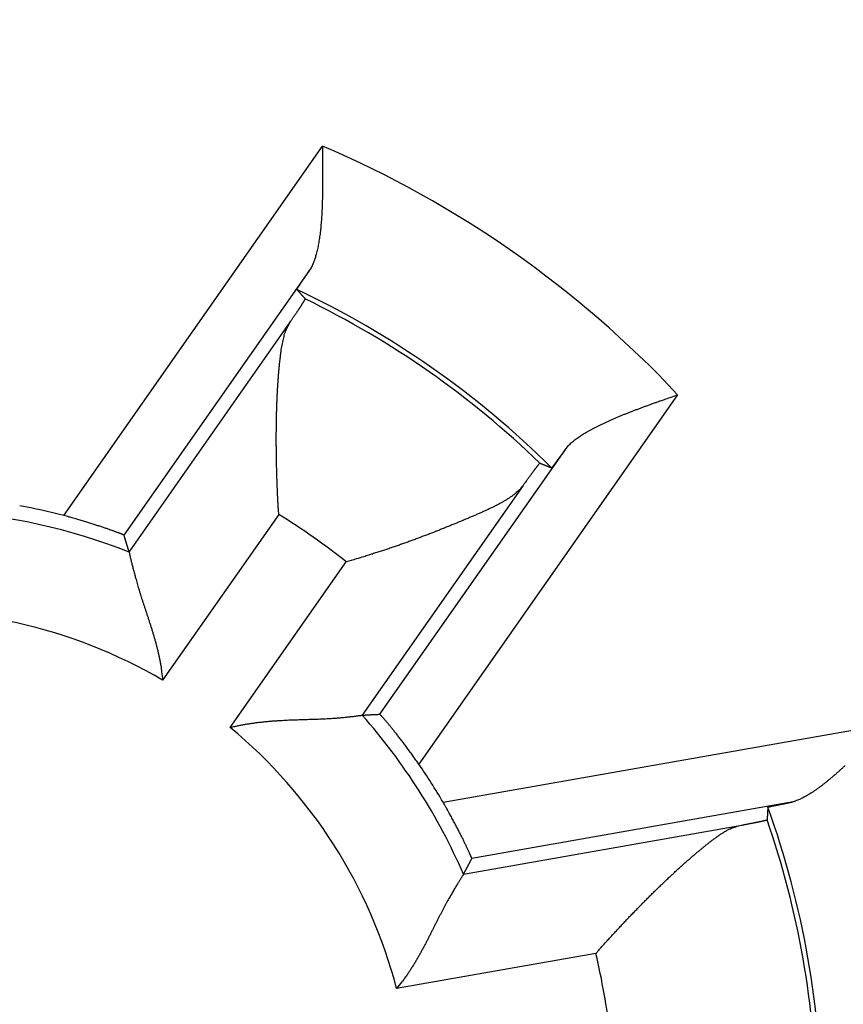
# Model space of a CAD drawing. Extents: x 94 to 594, y 0 to 394.
# Drawn here: x 211 to 215, y 159 to 164 of the extents above; entities that cross this region are included whole.
import ezdxf

# ---------------------------------------------------------------- set-up
doc = ezdxf.new("R2010")
doc.units = 0
doc.linetypes.add('HIDDENNEW0', pattern=[4.5, 1.5, -1.5, 1.5])
doc.layers.add('MUOTOVIIVAT', color=40, linetype='HIDDENNEW0')
doc.layers.add('TANGVIIVATNONDEF', color=3, linetype='HIDDENNEW0')

msp = doc.modelspace()

# ---------------------------------------------------------------- linework, layer by layer
at = {"layer": 'MUOTOVIIVAT', "color": 40, "linetype": 'CONTINUOUS'}
for points in [[(212.00139, 162.91043), (212.00153, 162.89307, -0.00005), (212.00166, 162.87566, -0.0000082), (212.0018, 162.85819, -0.0000486), (212.00193, 162.84068, -0.0001806), (212.00205, 162.82315, -0.0002781), (212.00214, 162.80561, -0.0003665), (212.0022, 162.78808, -0.0004506), (212.00223, 162.77057, -0.0005524), (212.00221, 162.7531, -0.0006433), (212.00215, 162.73567, -0.0007464), (212.00203, 162.71831, -0.0008414), (212.00185, 162.70102, -0.0009513), (212.0016, 162.68383, -0.0010538), (212.00128, 162.66674, -0.0011719), (212.00087, 162.64978, -0.0012839), (212.00038, 162.63295, -0.0014131), (211.99979, 162.61627, -0.0015375), (211.9991, 162.59975, -0.0016807), (211.99831, 162.58342, -0.0018211), (211.9974, 162.56727, -0.0019829), (211.99636, 162.55133, -0.0021425), (211.9952, 162.53562, -0.0023247), (211.99391, 162.52014, -0.0025126), (211.99248, 162.50491, -0.0027319), (211.99089, 162.48994, -0.0029402), (211.98916, 162.47525, -0.0031624), (211.98727, 162.46087, -0.0034549), (211.9852, 162.44677, -0.0038456), (211.98296, 162.43299, -0.0040229), (211.98055, 162.41958, -0.0040181), (211.97798, 162.40658, -0.0048795), (211.97515, 162.39379, -0.0065202), (211.97201, 162.38116, -0.0052654), (211.96896, 162.36951, -0.0015263), (211.96609, 162.35917, -0.0085306), (211.96191, 162.34687, -0.0174853), (211.95478, 162.32924, -0.0095544), (211.94504, 162.30694, -0.0052435)], [(211.87457, 162.20015), (211.87455, 162.2003, -0.1989901), (211.87464, 162.2006, -0.0473065), (211.87483, 162.20104, -0.0187683), (211.87512, 162.20162, -0.0100717), (211.87551, 162.20235, -0.0061688), (211.876, 162.20322, -0.004221), (211.8766, 162.20422, -0.0030331), (211.87728, 162.20537, -0.0023047), (211.87807, 162.20666, -0.0017961), (211.87895, 162.20807, -0.0014497), (211.87992, 162.20963, -0.0011873), (211.88099, 162.21131, -0.000996), (211.88215, 162.21313, -0.0008433), (211.8834, 162.21508, -0.0007268), (211.88474, 162.21716, -0.0006303), (211.88618, 162.21936, -0.0005542), (211.8877, 162.2217, -0.0004894), (211.88931, 162.22415, -0.0004369), (211.89101, 162.22673, -0.0003913), (211.89279, 162.22943, -0.0003537), (211.89466, 162.23225, -0.0003204), (211.89661, 162.23519, -0.0002923), (211.89864, 162.23825, -0.0002675), (211.90076, 162.24143, -0.0002466), (211.90296, 162.24472, -0.0002267), (211.90524, 162.24812, -0.000209), (211.9076, 162.25163, -0.0001956), (211.91003, 162.25526, -0.0001857), (211.91256, 162.25901, -0.0001685), (211.91514, 162.26284, -0.0001482), (211.91778, 162.26676, -0.0001534), (211.92055, 162.27085, -0.0001702), (211.92346, 162.27517, -0.0001217), (211.92625, 162.27928, -0.0000421), (211.9288, 162.28305, -0.0001592), (211.93224, 162.28811, -0.0002474), (211.93773, 162.29619, -0.0001121), (211.94504, 162.30694, -0.0000576)], [(211.87457, 162.20015), (211.87596, 162.19859, -0.0000967), (211.87736, 162.19703, -0.0000967), (211.87876, 162.19547, -0.0000967), (211.88016, 162.1939, -0.0000967), (211.88155, 162.19234, -0.0000967), (211.88295, 162.19077, -0.0000967), (211.88434, 162.18921, -0.0000967), (211.88574, 162.18764, -0.0000966), (211.88713, 162.18608, -0.0000966), (211.88852, 162.18451, -0.0000966), (211.88991, 162.18294, -0.0000966), (211.89131, 162.18138, -0.0000966), (211.8927, 162.17981, -0.0000966), (211.89409, 162.17824, -0.0000968), (211.89548, 162.17667, -0.0000965), (211.89686, 162.1751, -0.0000959), (211.89825, 162.17353, -0.0000968), (211.89964, 162.17196, -0.0000987), (211.90103, 162.17039, -0.0000959), (211.90241, 162.16882, -0.0000895), (211.90379, 162.16726, -0.0000988), (211.90518, 162.16568, -0.0001177), (211.90661, 162.16405, -0.0000894), (211.90795, 162.16253, -0.0000307), (211.90916, 162.16115, -0.000126), (211.91072, 162.15938, -0.0002168), (211.91311, 162.15665, -0.000106), (211.91624, 162.15308, -0.0000562)], [(211.8409, 162.0379), (211.84461, 162.04337, 0.0001139), (211.84822, 162.04871, 0.0001195), (211.85175, 162.05393, 0.0001254), (211.85519, 162.05901, 0.0001313), (211.85854, 162.06397, 0.0001382), (211.8618, 162.06881, 0.0001453), (211.86497, 162.07351, 0.0001534), (211.86805, 162.07808, 0.0001619), (211.87103, 162.08253, 0.0001716), (211.87392, 162.08684, 0.0001819), (211.87672, 162.09102, 0.0001937), (211.87943, 162.09508, 0.0002062), (211.88205, 162.09899, 0.0002208), (211.88457, 162.10278, 0.0002363), (211.887, 162.10644, 0.0002544), (211.88933, 162.10996, 0.0002739), (211.89157, 162.11335, 0.0002969), (211.89372, 162.1166, 0.000322), (211.89577, 162.11972, 0.0003518), (211.89772, 162.1227, 0.0003848), (211.89958, 162.12555, 0.0004243), (211.90134, 162.12826, 0.0004684), (211.90301, 162.13083, 0.0005229), (211.90458, 162.13326, 0.0005858), (211.90605, 162.13556, 0.0006614), (211.90743, 162.13772, 0.0007459), (211.9087, 162.13974, 0.0008664), (211.90988, 162.14162, 0.001026), (211.91096, 162.14336, 0.0011792), (211.91194, 162.14496, 0.0012998), (211.91282, 162.14641, 0.0017334), (211.91361, 162.14773, 0.00263), (211.91429, 162.14891, 0.0026531), (211.91487, 162.14993, 0.0010587), (211.91535, 162.15079, 0.0052447), (211.91573, 162.15156, 0.0190367), (211.91603, 162.15233, 0.0244088), (211.91624, 162.15308, 0.0247584)], [(211.78456, 161.08575), (211.78324, 161.10807, -0.0008625), (211.78199, 161.13045, -0.0008575), (211.78082, 161.15288, -0.0008551), (211.77972, 161.17535, -0.0008579), (211.7787, 161.19785, -0.0008607), (211.77776, 161.22036, -0.0008644), (211.7769, 161.24288, -0.0008692), (211.77611, 161.26539, -0.0008762), (211.77541, 161.28787, -0.0008839), (211.77479, 161.31033, -0.0008937), (211.77425, 161.33274, -0.0009042), (211.77379, 161.35509, -0.000917), (211.77342, 161.37738, -0.0009306), (211.77313, 161.39958, -0.0009466), (211.77293, 161.42169, -0.0009635), (211.77282, 161.4437, -0.000983), (211.77279, 161.46558, -0.0010036), (211.77285, 161.48735, -0.001027), (211.77301, 161.50896, -0.0010516), (211.77325, 161.53043, -0.0010794), (211.77359, 161.55173, -0.0011087), (211.77402, 161.57286, -0.0011414), (211.77454, 161.59379, -0.001176), (211.77515, 161.61453, -0.0012144), (211.77587, 161.63505, -0.0012552), (211.77668, 161.65535, -0.0013005), (211.77758, 161.67541, -0.0013484), (211.77859, 161.69523, -0.0014011), (211.77969, 161.71478, -0.0014582), (211.7809, 161.73406, -0.0015221), (211.7822, 161.75305, -0.0015874), (211.78361, 161.77175, -0.001656), (211.78512, 161.79014, -0.0017426), (211.78674, 161.80821, -0.001852), (211.78846, 161.82594, -0.0019196), (211.79029, 161.84334, -0.0019371), (211.79222, 161.86037, -0.0021989), (211.79427, 161.87704, -0.0027625), (211.79648, 161.89332, -0.0031905), (211.79884, 161.90914, -0.0035882), (211.8014, 161.92444, -0.0051334), (211.8043, 161.93944, -0.0079536), (211.80764, 161.95415, -0.0065152), (211.81093, 161.96768, -0.0010641), (211.81404, 161.97968, -0.0122636), (211.81904, 161.99366, -0.0278677), (211.82815, 162.01331, -0.0155001), (211.8409, 162.0379, -0.0083938)], [(213.21201, 161.41982), (213.21916, 161.42732, -0.010139), (213.22683, 161.43475, -0.0096796), (213.23504, 161.44211, -0.0089699), (213.24374, 161.44941, -0.008097), (213.25294, 161.45664, -0.0073813), (213.2626, 161.4638, -0.0067726), (213.27273, 161.4709, -0.0062178), (213.28329, 161.47795, -0.0056941), (213.29429, 161.48493, -0.0052341), (213.30568, 161.49185, -0.0048082), (213.31748, 161.49871, -0.0044319), (213.32965, 161.50552, -0.0040773), (213.34219, 161.51228, -0.0037655), (213.35507, 161.51898, -0.0034689), (213.36828, 161.52563, -0.0032084), (213.3818, 161.53223, -0.0029573), (213.39563, 161.53878, -0.0027374), (213.40974, 161.54529, -0.0025224), (213.42412, 161.55174, -0.0023348), (213.43874, 161.55816, -0.0021487), (213.45361, 161.56452, -0.0019862), (213.46869, 161.57085, -0.0018224), (213.48398, 161.57714, -0.0016809), (213.49945, 161.58339, -0.0015367), (213.51511, 161.5896, -0.0014088), (213.53091, 161.59577, -0.0012744), (213.54685, 161.60191, -0.0011659), (213.56293, 161.60801, -0.0010545), (213.57914, 161.6141, -0.0009366), (213.59538, 161.62013, -0.0008037), (213.61161, 161.6261, -0.0007427), (213.62815, 161.63213, -0.0006805), (213.64513, 161.63827, -0.0005092), (213.6611, 161.64402, -0.0003331), (213.67557, 161.6492, -0.0004103), (213.69411, 161.65581, -0.0002983), (213.72258, 161.66594, -0.0001214), (213.75981, 161.67916, -0.0000865)], [(213.21201, 161.41982), (213.20858, 161.41506, -0.0000934), (213.20521, 161.41039, -0.0000969), (213.20192, 161.40582, -0.0001013), (213.19869, 161.40134, -0.0001067), (213.19553, 161.39697, -0.0001124), (213.19244, 161.39269, -0.0001184), (213.18942, 161.38852, -0.0001251), (213.18647, 161.38445, -0.0001323), (213.18359, 161.38049, -0.0001404), (213.18079, 161.37663, -0.0001491), (213.17806, 161.37288, -0.0001589), (213.17541, 161.36924, -0.0001696), (213.17284, 161.36571, -0.0001817), (213.17034, 161.36229, -0.0001949), (213.16792, 161.35899, -0.00021), (213.16558, 161.35579, -0.0002266), (213.16332, 161.35272, -0.0002458), (213.16114, 161.34976, -0.0002671), (213.15905, 161.34692, -0.0002921), (213.15703, 161.3442, -0.0003201), (213.1551, 161.3416, -0.0003532), (213.15326, 161.33912, -0.0003906), (213.1515, 161.33677, -0.0004364), (213.14983, 161.33454, -0.0004899), (213.14825, 161.33244, -0.0005533), (213.14676, 161.33047, -0.000625), (213.14535, 161.32863, -0.0007268), (213.14404, 161.32691, -0.0008629), (213.14282, 161.32533, -0.0009914), (213.14169, 161.32388, -0.0010921), (213.14066, 161.32257, -0.0014622), (213.13972, 161.3214, -0.0022326), (213.13888, 161.32035, -0.0022423), (213.13813, 161.31946, -0.0008596), (213.13751, 161.31871, -0.0044616), (213.13694, 161.31808, -0.0163999), (213.13635, 161.31753, -0.0212793), (213.13575, 161.31705, -0.0218486)], [(213.07726, 161.34015), (213.0771, 161.34012, 0.1904818), (213.07684, 161.33994, 0.0513086), (213.07647, 161.33962, 0.0211027), (213.076, 161.33915, 0.0115254), (213.07544, 161.33853, 0.0071132), (213.07477, 161.33778, 0.0048879), (213.074, 161.33688, 0.0035212), (213.07313, 161.33583, 0.0026835), (213.07216, 161.33465, 0.0020942), (213.0711, 161.33332, 0.0016936), (213.06993, 161.33185, 0.0013881), (213.06867, 161.33024, 0.0011663), (213.0673, 161.32849, 0.0009881), (213.06584, 161.3266, 0.0008528), (213.06429, 161.32456, 0.0007398), (213.06263, 161.32239, 0.0006513), (213.06088, 161.32009, 0.0005753), (213.05903, 161.31764, 0.0005143), (213.05709, 161.31506, 0.0004608), (213.05505, 161.31234, 0.000417), (213.05292, 161.30948, 0.0003778), (213.05069, 161.30649, 0.0003451), (213.04836, 161.30336, 0.0003159), (213.04595, 161.30009, 0.0002915), (213.04344, 161.29669, 0.0002681), (213.04083, 161.29317, 0.0002473), (213.03814, 161.2895, 0.0002316), (213.03535, 161.2857, 0.0002204), (213.03246, 161.28176, 0.0001997), (213.02949, 161.27771, 0.0001754), (213.02646, 161.27356, 0.0001822), (213.02327, 161.26919, 0.0002032), (213.0199, 161.26457, 0.0001442), (213.01669, 161.26016, 0.0000477), (213.01374, 161.2561, 0.0001907), (213.00975, 161.2506, 0.0002963), (213.00334, 161.24176, 0.0001328), (212.99479, 161.22995, 0.0000677)], [(213.07726, 161.34015), (213.07921, 161.33939, -0.0000906), (213.08117, 161.33863, -0.0000906), (213.08312, 161.33787, -0.0000906), (213.08507, 161.33711, -0.0000906), (213.08702, 161.33635, -0.0000906), (213.08898, 161.33558, -0.0000906), (213.09093, 161.33482, -0.0000907), (213.09288, 161.33405, -0.0000907), (213.09483, 161.33329, -0.0000907), (213.09678, 161.33252, -0.0000907), (213.09873, 161.33176, -0.0000907), (213.10069, 161.33099, -0.0000907), (213.10264, 161.33022, -0.0000908), (213.10459, 161.32945, -0.000091), (213.10654, 161.32868, -0.0000907), (213.10849, 161.32791, -0.0000902), (213.11043, 161.32714, -0.000091), (213.11238, 161.32637, -0.0000929), (213.11434, 161.3256, -0.0000902), (213.11628, 161.32482, -0.0000843), (213.11821, 161.32406, -0.000093), (213.12018, 161.32328, -0.0001109), (213.12218, 161.32248, -0.0000842), (213.12407, 161.32172, -0.0000289), (213.12577, 161.32104, -0.0001188), (213.12796, 161.32017, -0.0002045), (213.13133, 161.31882, -0.0001), (213.13575, 161.31705, -0.000053)], [(212.99479, 161.22995), (212.98752, 161.22062, -0.0157804), (212.97948, 161.21151, -0.0152471), (212.97063, 161.20262, -0.0140434), (212.96103, 161.19394, -0.0123215), (212.9507, 161.18544, -0.0109273), (212.93969, 161.17712, -0.0097354), (212.928, 161.16896, -0.0086556), (212.91569, 161.16094, -0.0076126), (212.90276, 161.15304, -0.0067183), (212.88927, 161.14526, -0.0058786), (212.87523, 161.13757, -0.0051572), (212.86068, 161.12996, -0.0044631), (212.84564, 161.12242, -0.0038704), (212.83015, 161.11493, -0.0032888), (212.81423, 161.10747, -0.0027978), (212.79792, 161.10002, -0.0023093), (212.78124, 161.09258, -0.0018806), (212.76423, 161.08513, -0.0014247), (212.74691, 161.07764, -0.0010933), (212.72932, 161.07011, -0.0008071), (212.71147, 161.06254, -0.0007062), (212.69337, 161.05492, -0.0007605), (212.67502, 161.04727, -0.0007859), (212.65645, 161.03959, -0.0007964), (212.63765, 161.03189, -0.0008087), (212.61864, 161.02418, -0.0008315), (212.59942, 161.01645, -0.0008487), (212.58, 161.00873, -0.0008701), (212.56039, 161.001, -0.0008879), (212.5406, 160.99329, -0.0009117), (212.52063, 160.9856, -0.000931), (212.5005, 160.97793, -0.0009554), (212.48021, 160.97029, -0.0009775), (212.45977, 160.96269, -0.0010067), (212.43919, 160.95512, -0.0010265), (212.41848, 160.94762, -0.0010473), (212.39766, 160.94017, -0.0010836), (212.3767, 160.93277, -0.0011417), (212.3556, 160.92544, -0.0011305), (212.33449, 160.9182, -0.0010738), (212.31341, 160.91109, -0.0012335), (212.29191, 160.90396, -0.0015446), (212.26983, 160.89679, -0.0011704), (212.24905, 160.89011, -0.0003339), (212.23022, 160.88411, -0.0017734), (212.20595, 160.87668, -0.0032278), (212.16848, 160.86561, -0.0015909), (212.11936, 160.85134, -0.0008333)], [(211.01847, 160.98363), (211.01817, 160.98386, 0.1098637), (211.01738, 160.98427, 0.0185995), (211.01608, 160.98487, 0.0071958), (211.01431, 160.98564, 0.0040854), (211.01207, 160.98658, 0.002675), (211.00937, 160.98768, 0.0019745), (211.00621, 160.98895, 0.0015421), (211.00262, 160.99036, 0.0013027), (210.9986, 160.99192, 0.0011234), (210.99417, 160.99362, 0.0010174), (210.98932, 160.99546, 0.0009279), (210.98408, 160.99742, 0.0008786), (210.97845, 160.99951, 0.0008306), (210.97246, 161.00171, 0.0008083), (210.96609, 161.00403, 0.0007822), (210.95938, 161.00645, 0.0007751), (210.95231, 161.00896, 0.000762), (210.94493, 161.01157, 0.0007642), (210.93721, 161.01427, 0.0007597), (210.92919, 161.01705, 0.0007685), (210.92087, 161.0199, 0.0007698), (210.91226, 161.02282, 0.0007826), (210.90336, 161.02581, 0.0007899), (210.89421, 161.02885, 0.0008094), (210.88479, 161.03194, 0.0008166), (210.87513, 161.03508, 0.00083), (210.86524, 161.03826, 0.0008545), (210.85512, 161.04147, 0.0009029), (210.84476, 161.04472, 0.0008853), (210.83424, 161.04797, 0.0008343), (210.82361, 161.05122, 0.0009699), (210.8126, 161.05453, 0.001234), (210.80114, 161.05792, 0.0009098), (210.79027, 161.06111, 0.0002114), (210.78036, 161.064, 0.0014267), (210.76734, 161.06766, 0.0026068), (210.74694, 161.07322, 0.0012516), (210.72002, 161.08046, 0.0006402)], [(211.0441, 160.89994), (211.04326, 160.90272, 0.0000698), (211.04242, 160.9055, 0.0000698), (211.04158, 160.90828, 0.0000697), (211.04074, 160.91106, 0.0000697), (211.03989, 160.91384, 0.0000696), (211.03905, 160.91662, 0.0000695), (211.03821, 160.9194, 0.0000695), (211.03736, 160.92219, 0.0000694), (211.03651, 160.92497, 0.0000694), (211.03566, 160.92775, 0.0000693), (211.03482, 160.93054, 0.0000693), (211.03396, 160.93333, 0.0000692), (211.03311, 160.93612, 0.0000692), (211.03226, 160.9389, 0.0000693), (211.03141, 160.94169, 0.000069), (211.03055, 160.94448, 0.0000686), (211.0297, 160.94727, 0.0000691), (211.02884, 160.95007, 0.0000704), (211.02798, 160.95286, 0.0000684), (211.02712, 160.95565, 0.0000638), (211.02627, 160.95842, 0.0000704), (211.0254, 160.96124, 0.0000838), (211.02451, 160.96413, 0.0000636), (211.02368, 160.96683, 0.0000218), (211.02292, 160.96928, 0.0000896), (211.02195, 160.97243, 0.0001539), (211.02044, 160.97728, 0.0000751), (211.01847, 160.98363, 0.0000398)], [(211.0441, 160.89994), (211.04425, 160.89927, -0.0065821), (211.04459, 160.89776, -0.0014996), (211.04512, 160.89537, -0.0003595), (211.04582, 160.89217, 0.000327), (211.04671, 160.88815, 0.0005251), (211.04778, 160.88337, 0.0006229), (211.04904, 160.87784, 0.0006718), (211.05048, 160.8716, 0.0007549), (211.0521, 160.86465, 0.0007898), (211.0539, 160.85705, 0.0008477), (211.05588, 160.8488, 0.0008754), (211.05805, 160.83995, 0.0009291), (211.06039, 160.83051, 0.000957), (211.06292, 160.82052, 0.001009), (211.06562, 160.80998, 0.0010393), (211.0685, 160.79896, 0.0010928), (211.07157, 160.78745, 0.0011261), (211.07481, 160.7755, 0.0011813), (211.07824, 160.76312, 0.0012205), (211.08183, 160.75035, 0.0012834), (211.08562, 160.7372, 0.0013228), (211.08957, 160.72372, 0.0013763), (211.09371, 160.70992, 0.0014414), (211.09802, 160.69584, 0.0015561), (211.10251, 160.68149, 0.001537), (211.10717, 160.66691, 0.0014096), (211.11199, 160.6521, 0.0011532), (211.11694, 160.63708, 0.0007252), (211.122, 160.62184, 0.0003866), (211.12713, 160.60641, 0.0000521), (211.13233, 160.59077, -0.0002386), (211.13757, 160.57495, -0.0005625), (211.14281, 160.55894, -0.000842), (211.14804, 160.54276, -0.0011549), (211.15324, 160.5264, -0.0014104), (211.15837, 160.50989, -0.0016853), (211.16341, 160.49322, -0.0019759), (211.16835, 160.47639, -0.0023537), (211.17315, 160.45939, -0.0024951), (211.17778, 160.44232, -0.0025026), (211.18222, 160.42524, -0.0031693), (211.18649, 160.40774, -0.004382), (211.19056, 160.38971, -0.0033201), (211.19427, 160.3727, -0.0006186), (211.19751, 160.35727, -0.0056403), (211.20092, 160.33725, -0.0110009), (211.20516, 160.30618, -0.0054353), (211.2101, 160.26535, -0.0027972)], [(211.5449, 160.03094), (211.56239, 160.0352, -0.0045442), (211.57996, 160.03914, -0.0046594), (211.59761, 160.04275, -0.0045393), (211.61533, 160.04606, -0.0041692), (211.6331, 160.04907, -0.0039035), (211.65089, 160.05182, -0.0036701), (211.6687, 160.0543, -0.0034562), (211.6865, 160.05655, -0.0032041), (211.70429, 160.05856, -0.0029908), (211.72204, 160.06036, -0.0027558), (211.73974, 160.06197, -0.0025532), (211.75737, 160.0634, -0.0023232), (211.77491, 160.06466, -0.0021251), (211.79235, 160.06578, -0.0018993), (211.80968, 160.06675, -0.0017033), (211.82687, 160.06762, -0.0014774), (211.84392, 160.06838, -0.0012794), (211.86079, 160.06905, -0.0010493), (211.87749, 160.06965, -0.0008448), (211.89398, 160.0702, -0.0006052), (211.91026, 160.07071, -0.0003886), (211.92631, 160.07119, -0.0001335), (211.94211, 160.07167, 0.0001024), (211.95765, 160.07215, 0.0003817), (211.9729, 160.07265, 0.0006449), (211.98786, 160.0732, 0.0009553), (212.0025, 160.07379, 0.0012619), (212.01682, 160.07446, 0.0016312), (212.03079, 160.07521, 0.0017872), (212.04439, 160.07603, 0.0017227), (212.05758, 160.07692, 0.0016718), (212.07036, 160.07787, 0.0015858), (212.08268, 160.07886, 0.0015321), (212.09454, 160.07989, 0.0014595), (212.10588, 160.08093, 0.0014145), (212.11671, 160.08199, 0.0013433), (212.12696, 160.08305, 0.0013031), (212.13665, 160.0841, 0.0012357), (212.14572, 160.08513, 0.001197), (212.15417, 160.08613, 0.0011251), (212.16194, 160.08708, 0.0010924), (212.16905, 160.08798, 0.0010159), (212.17546, 160.08882, 0.0009662), (212.18108, 160.08958, 0.0009115), (212.18582, 160.09024, 0.0008213), (212.19006, 160.09083, 0.0002513), (212.19413, 160.09141, 0.0000214), (212.19799, 160.09195, 0.0002975)], [(212.19799, 160.09195), (212.20089, 160.09212, -0.0000733), (212.20379, 160.09228, -0.0000732), (212.20669, 160.09244, -0.0000732), (212.20959, 160.0926, -0.0000731), (212.21249, 160.09276, -0.0000731), (212.21539, 160.09292, -0.000073), (212.21829, 160.09308, -0.000073), (212.2212, 160.09324, -0.0000729), (212.22411, 160.0934, -0.0000729), (212.22701, 160.09355, -0.0000728), (212.22992, 160.09371, -0.0000727), (212.23283, 160.09386, -0.0000726), (212.23574, 160.09402, -0.0000726), (212.23865, 160.09417, -0.0000727), (212.24157, 160.09432, -0.0000725), (212.24448, 160.09447, -0.000072), (212.24739, 160.09463, -0.0000726), (212.25031, 160.09478, -0.000074), (212.25324, 160.09492, -0.0000718), (212.25615, 160.09507, -0.000067), (212.25904, 160.09522, -0.0000739), (212.26199, 160.09537, -0.000088), (212.265, 160.09552, -0.0000668), (212.26783, 160.09566, -0.0000229), (212.27039, 160.09579, -0.0000941), (212.27368, 160.09595, -0.0001616), (212.27875, 160.09619, -0.0000789), (212.2854, 160.09651, -0.0000418)], [(212.47844, 159.84919), (212.47138, 159.85938, 0.0011606), (212.46432, 159.86946, 0.0012053), (212.45727, 159.87943, 0.0011977), (212.45023, 159.88928, 0.0011323), (212.44322, 159.899, 0.0010925), (212.43624, 159.90858, 0.00106), (212.42931, 159.91802, 0.0010336), (212.42243, 159.92732, 0.0009979), (212.41561, 159.93644, 0.000973), (212.40886, 159.94541, 0.0009427), (212.40219, 159.95419, 0.0009219), (212.39562, 159.9628, 0.0008946), (212.38914, 159.97121, 0.0008771), (212.38277, 159.97942, 0.0008531), (212.37652, 159.98743, 0.0008391), (212.37039, 159.99522, 0.0008184), (212.3644, 160.00278, 0.000808), (212.35855, 160.01011, 0.0007907), (212.35286, 160.0172, 0.0007844), (212.34734, 160.02405, 0.0007711), (212.34198, 160.03064, 0.0007695), (212.33681, 160.03696, 0.0007608), (212.33183, 160.04301, 0.0007656), (212.32705, 160.04879, 0.0007639), (212.32248, 160.05427, 0.0007766), (212.31813, 160.05946, 0.0007819), (212.31401, 160.06434, 0.0008106), (212.31012, 160.06892, 0.0008417), (212.30649, 160.07317, 0.0008794), (212.3031, 160.07709, 0.0008913), (212.29999, 160.08067, 0.0010275), (212.29714, 160.08392, 0.0013056), (212.29457, 160.08682, 0.0012808), (212.29232, 160.08934, 0.0006982), (212.29042, 160.09145, 0.0020958), (212.28871, 160.09329, 0.0065824), (212.28702, 160.09498, 0.0084332), (212.2854, 160.09651, 0.008829)], [(214.58919, 159.84217, -0.0015373), (214.57702, 159.83097, -0.0016805), (214.56491, 159.81999, -0.0018208), (214.55285, 159.80921, -0.0019826), (214.54085, 159.79868, -0.0021422), (214.52892, 159.78838, -0.0023243), (214.51706, 159.77836, -0.0025122), (214.50528, 159.7686, -0.0027314), (214.49358, 159.75914, -0.0029397), (214.48196, 159.74998, -0.0031619), (214.47045, 159.74114, -0.0034543), (214.45903, 159.73264, -0.003845), (214.4477, 159.72448, -0.0040223), (214.43651, 159.7167, -0.0040176), (214.42551, 159.70933, -0.0048789), (214.41446, 159.70228, -0.0065195), (214.40331, 159.69557, -0.005265), (214.39292, 159.6895, -0.0015261), (214.38358, 159.68421, -0.00853), (214.37193, 159.67847, -0.0174851), (214.35443, 159.67105, -0.0095548), (214.33177, 159.66216, -0.0052439)], [(212.74081, 159.38164), (212.74076, 159.38202, 0.1126455), (212.74049, 159.38286, 0.0189771), (212.74, 159.3842, 0.0073266), (212.7393, 159.38599, 0.0041513), (212.73838, 159.38825, 0.002714), (212.73725, 159.39093, 0.0020006), (212.73591, 159.39406, 0.0015606), (212.73438, 159.39759, 0.0013165), (212.73264, 159.40154, 0.001134), (212.73071, 159.40588, 0.0010259), (212.72858, 159.4106, 0.0009348), (212.72627, 159.41569, 0.0008843), (212.72377, 159.42115, 0.0008355), (212.72108, 159.42695, 0.0008124), (212.71822, 159.43308, 0.0007858), (212.71518, 159.43954, 0.0007782), (212.71197, 159.44631, 0.0007647), (212.70859, 159.45338, 0.0007665), (212.70505, 159.46074, 0.0007618), (212.70134, 159.46838, 0.0007704), (212.69747, 159.47628, 0.0007715), (212.69345, 159.48443, 0.0007841), (212.68927, 159.49283, 0.0007913), (212.68495, 159.50145, 0.0008107), (212.68048, 159.5103, 0.0008178), (212.67587, 159.51935, 0.000831), (212.67112, 159.52859, 0.0008555), (212.66624, 159.53802, 0.0009038), (212.66121, 159.54764, 0.0008862), (212.65607, 159.55737, 0.000835), (212.65085, 159.56719, 0.0009706), (212.64541, 159.57731, 0.0012348), (212.6397, 159.58781, 0.0009104), (212.63427, 159.59775, 0.0002116), (212.62931, 159.6068, 0.0014275), (212.62269, 159.61859, 0.0026081), (212.6122, 159.63694, 0.0012523), (212.59829, 159.66109, 0.0006406)], [(214.20641, 159.63646), (214.20651, 159.63658, -0.1994516), (214.20678, 159.63673, -0.047557), (214.20722, 159.6369, -0.0188723), (214.20784, 159.63711, -0.0101269), (214.20863, 159.63735, -0.006202), (214.20959, 159.63761, -0.0042432), (214.21072, 159.63791, -0.0030487), (214.21202, 159.63824, -0.0023162), (214.21348, 159.63859, -0.0018048), (214.21511, 159.63897, -0.0014565), (214.2169, 159.63938, -0.0011926), (214.21884, 159.63982, -0.0010002), (214.22095, 159.64029, -0.0008467), (214.22321, 159.64078, -0.0007295), (214.22563, 159.6413, -0.0006325), (214.2282, 159.64184, -0.0005559), (214.23093, 159.64242, -0.0004908), (214.2338, 159.64302, -0.000438), (214.23683, 159.64364, -0.0003922), (214.24, 159.64429, -0.0003543), (214.24332, 159.64496, -0.0003208), (214.24677, 159.64566, -0.0002925), (214.25038, 159.64639, -0.0002676), (214.25412, 159.64714, -0.0002465), (214.258, 159.64791, -0.0002266), (214.26202, 159.6487, -0.0002087), (214.26617, 159.64952, -0.0001953), (214.27046, 159.65037, -0.0001853), (214.2749, 159.65123, -0.000168), (214.27944, 159.65212, -0.0001477), (214.28407, 159.65302, -0.0001527), (214.28892, 159.65396, -0.0001693), (214.29404, 159.65495, -0.0001211), (214.29892, 159.65589, -0.000042), (214.30339, 159.65675, -0.000158), (214.3094, 159.6579, -0.0002451), (214.319, 159.65973, -0.0001111), (214.33177, 159.66216, -0.0000571)], [(214.20641, 159.63646), (214.20629, 159.63437, -0.0000855), (214.20618, 159.63228, -0.0000855), (214.20606, 159.63019, -0.0000855), (214.20594, 159.62809, -0.0000855), (214.20582, 159.626, -0.0000855), (214.2057, 159.62391, -0.0000854), (214.20558, 159.62182, -0.0000854), (214.20546, 159.61972, -0.0000854), (214.20534, 159.61763, -0.0000854), (214.20522, 159.61554, -0.0000854), (214.2051, 159.61345, -0.0000854), (214.20497, 159.61135, -0.0000853), (214.20485, 159.60926, -0.0000853), (214.20472, 159.60717, -0.0000855), (214.2046, 159.60508, -0.0000852), (214.20447, 159.60298, -0.0000847), (214.20434, 159.60089, -0.0000854), (214.20421, 159.5988, -0.0000871), (214.20408, 159.5967, -0.0000846), (214.20395, 159.59461, -0.000079), (214.20383, 159.59254, -0.0000872), (214.20369, 159.59043, -0.0001039), (214.20356, 159.58827, -0.0000789), (214.20343, 159.58624, -0.0000271), (214.20331, 159.58441, -0.0001112), (214.20316, 159.58206, -0.0001912), (214.20293, 159.57843, -0.0000935), (214.20262, 159.57369, -0.0000495)], [(214.06787, 159.54553), (214.07436, 159.54678, 0.0001106), (214.08069, 159.548, 0.000116), (214.08688, 159.54919, 0.0001218), (214.09291, 159.55036, 0.0001276), (214.09878, 159.5515, 0.0001342), (214.1045, 159.55261, 0.0001412), (214.11007, 159.5537, 0.0001492), (214.11548, 159.55476, 0.0001575), (214.12073, 159.55579, 0.000167), (214.12583, 159.5568, 0.000177), (214.13076, 159.55777, 0.0001886), (214.13555, 159.55873, 0.0002009), (214.14017, 159.55965, 0.0002151), (214.14463, 159.56054, 0.0002302), (214.14893, 159.56141, 0.000248), (214.15307, 159.56225, 0.0002671), (214.15705, 159.56306, 0.0002896), (214.16087, 159.56385, 0.0003141), (214.16452, 159.5646, 0.0003433), (214.16802, 159.56533, 0.0003755), (214.17134, 159.56602, 0.0004142), (214.17451, 159.56669, 0.0004573), (214.1775, 159.56733, 0.0005106), (214.18034, 159.56795, 0.0005721), (214.183, 159.56853, 0.0006459), (214.1855, 159.56908, 0.0007285), (214.18783, 159.5696, 0.0008463), (214.19, 159.5701, 0.0010022), (214.19199, 159.57056, 0.0011519), (214.19382, 159.571, 0.0012696), (214.19547, 159.5714, 0.0016932), (214.19696, 159.57178, 0.0025688), (214.19828, 159.57213, 0.0025906), (214.19941, 159.57244, 0.0010332), (214.20036, 159.5727, 0.0051199), (214.20118, 159.57298, 0.018567), (214.20193, 159.57331, 0.0237747), (214.20262, 159.57369, 0.0241043)], [(213.35476, 158.91213), (213.36961, 158.92885, -0.0008625), (213.38455, 158.94555, -0.0008575), (213.39958, 158.96224, -0.0008551), (213.4147, 158.9789, -0.0008578), (213.42989, 158.99553, -0.0008607), (213.44514, 159.01212, -0.0008644), (213.46045, 159.02865, -0.0008691), (213.47581, 159.04512, -0.0008762), (213.49122, 159.06152, -0.0008839), (213.50665, 159.07783, -0.0008937), (213.52212, 159.09406, -0.0009042), (213.5376, 159.11019, -0.000917), (213.55309, 159.12621, -0.0009306), (213.56859, 159.14211, -0.0009466), (213.58408, 159.15789, -0.0009635), (213.59956, 159.17353, -0.000983), (213.61502, 159.18903, -0.0010036), (213.63045, 159.20437, -0.0010269), (213.64585, 159.21955, -0.0010516), (213.6612, 159.23456, -0.0010793), (213.6765, 159.24938, -0.0011086), (213.69174, 159.26402, -0.0011414), (213.70691, 159.27845, -0.0011759), (213.72201, 159.29268, -0.0012144), (213.73703, 159.30668, -0.0012552), (213.75195, 159.32047, -0.0013004), (213.76678, 159.33401, -0.0013484), (213.7815, 159.34731, -0.0014011), (213.79611, 159.36035, -0.0014582), (213.81059, 159.37314, -0.001522), (213.82495, 159.38564, -0.0015874), (213.83917, 159.39787, -0.001656), (213.85324, 159.4098, -0.0017426), (213.86716, 159.42144, -0.0018521), (213.88092, 159.43276, -0.0019195), (213.89451, 159.44377, -0.001937), (213.90791, 159.45444, -0.002199), (213.92115, 159.46478, -0.0027631), (213.93423, 159.47473, -0.0031916), (213.94709, 159.48425, -0.0035899), (213.95971, 159.49326, -0.0051367), (213.97236, 159.50181, -0.0079599), (213.98513, 159.50985, -0.0065206), (213.99703, 159.51709, -0.0010643), (214.00771, 159.52337, -0.0122753), (214.02113, 159.52972, -0.0278975), (214.04146, 159.53717, -0.0155172), (214.06787, 159.54553, -0.0084031)], [(212.69979, 159.30431), (212.70116, 159.30686, 0.000075), (212.70253, 159.30942, 0.0000749), (212.7039, 159.31198, 0.0000749), (212.70527, 159.31455, 0.0000748), (212.70664, 159.31711, 0.0000748), (212.70801, 159.31967, 0.0000747), (212.70938, 159.32224, 0.0000747), (212.71075, 159.32481, 0.0000746), (212.71212, 159.32738, 0.0000745), (212.71349, 159.32995, 0.0000745), (212.71486, 159.33252, 0.0000744), (212.71623, 159.33509, 0.0000743), (212.71759, 159.33766, 0.0000743), (212.71896, 159.34024, 0.0000744), (212.72033, 159.34282, 0.0000742), (212.7217, 159.3454, 0.0000737), (212.72306, 159.34797, 0.0000742), (212.72443, 159.35056, 0.0000757), (212.7258, 159.35314, 0.0000735), (212.72716, 159.35572, 0.0000686), (212.72852, 159.35829, 0.0000756), (212.72989, 159.36089, 0.0000901), (212.7313, 159.36356, 0.0000683), (212.73262, 159.36607, 0.0000234), (212.73382, 159.36834, 0.0000963), (212.73535, 159.37126, 0.0001654), (212.73772, 159.37575, 0.0000808), (212.74081, 159.38164, 0.0000428)], [(212.69979, 159.30431), (212.69943, 159.30372, -0.0058712), (212.6986, 159.30242, -0.0013657), (212.69728, 159.30036, -0.000307), (212.69551, 159.29759, 0.0003549), (212.6933, 159.29412, 0.0005422), (212.69068, 159.28999, 0.0006345), (212.68765, 159.28519, 0.0006801), (212.68426, 159.27976, 0.0007611), (212.68049, 159.2737, 0.0007946), (212.67639, 159.26706, 0.0008515), (212.67196, 159.25982, 0.0008784), (212.66723, 159.25204, 0.0009315), (212.66221, 159.2437, 0.000959), (212.65693, 159.23485, 0.0010107), (212.6514, 159.22549, 0.0010406), (212.64564, 159.21566, 0.0010939), (212.63967, 159.20535, 0.0011271), (212.63351, 159.19461, 0.001182), (212.62718, 159.18343, 0.0012211), (212.62069, 159.17186, 0.0012839), (212.61407, 159.15989, 0.0013232), (212.60733, 159.14756, 0.0013766), (212.6005, 159.13488, 0.0014416), (212.59359, 159.12187, 0.0015562), (212.58662, 159.10855, 0.0015371), (212.57961, 159.09494, 0.0014096), (212.57254, 159.08106, 0.0011532), (212.56542, 159.06694, 0.0007252), (212.55822, 159.05259, 0.0003867), (212.55094, 159.03804, 0.0000522), (212.54356, 159.02331, -0.0002385), (212.53608, 159.00842, -0.0005624), (212.52846, 158.99339, -0.0008419), (212.52072, 158.97825, -0.0011548), (212.51282, 158.96301, -0.0014102), (212.50478, 158.94771, -0.0016851), (212.49656, 158.93236, -0.0019756), (212.48815, 158.91696, -0.0023534), (212.47952, 158.90155, -0.0024947), (212.47073, 158.8862, -0.0025023), (212.46179, 158.87098, -0.0031689), (212.45243, 158.85559, -0.0043813), (212.44256, 158.83996, -0.0033195), (212.43315, 158.82531, -0.0006185), (212.42453, 158.81211, -0.0056392), (212.41279, 158.79553, -0.0109985), (212.39382, 158.77057, -0.005434), (212.36844, 158.7382, -0.0027965)]]:
    msp.add_lwpolyline(points, format="xyb", dxfattribs=at)
for centre, radius in [((209.91415, 158.0977), 12.75), ((209.94586, 158.10354), 12.5)]:
    msp.add_circle(centre, radius, dxfattribs=at)
for centre, radius, start, end in [((209.91415, 158.0977), 12.6, 287.77883, 432.22117), ((209.94586, 158.10354), 3.07592, 75.42258, 79.57742), ((209.94586, 158.10354), 3.07592, 30.42258, 34.57742)]:
    msp.add_arc(centre, radius, start, end, dxfattribs=at)
at = {"layer": 'TANGVIIVATNONDEF', "color": 3, "linetype": 'CONTINUOUS'}
for p, q in [((210.72002, 161.08046), (212.00139, 162.91043)), ((211.94504, 162.30694), (211.01847, 160.98363)), ((211.0441, 160.89994), (211.8409, 162.0379)), ((213.75981, 161.67916), (212.47844, 159.84919)), ((212.2854, 160.09651), (213.21201, 161.41982)), ((212.99479, 161.22995), (212.19799, 160.09195)), ((211.78456, 161.08575), (211.2101, 160.26535)), ((211.5449, 160.03094), (212.11936, 160.85134)), ((212.59829, 159.66109), (214.7983, 160.04902)), ((214.33177, 159.66216), (212.74081, 159.38164)), ((212.69979, 159.30431), (214.06787, 159.54553)), ((213.35476, 158.91213), (212.36844, 158.7382))]:
    msp.add_line(p, q, dxfattribs=at)
msp.add_circle((209.91415, 158.0977), 13.75, dxfattribs=at)
for radius, start, end in [(5.22793, 43.15268, 66.84732), (4.52793, 45.21149, 64.78875), (4.50348, 45.94654, 64.05379), (3.00433, 68.55703, 86.44297), (3.50348, 51.65627, 58.34373), (2.50434, 59.68031, 95.31969), (3.00433, 23.55703, 41.44297), (2.50434, 14.68031, 50.31969), (4.52793, 0.21128, 19.78853), (4.50348, 0.94624, 19.0535), (3.50348, 6.65627, 13.34373)]:
    msp.add_arc((209.94586, 158.10354), radius, start, end, dxfattribs=at)

doc.saveas('drawing.dxf')
